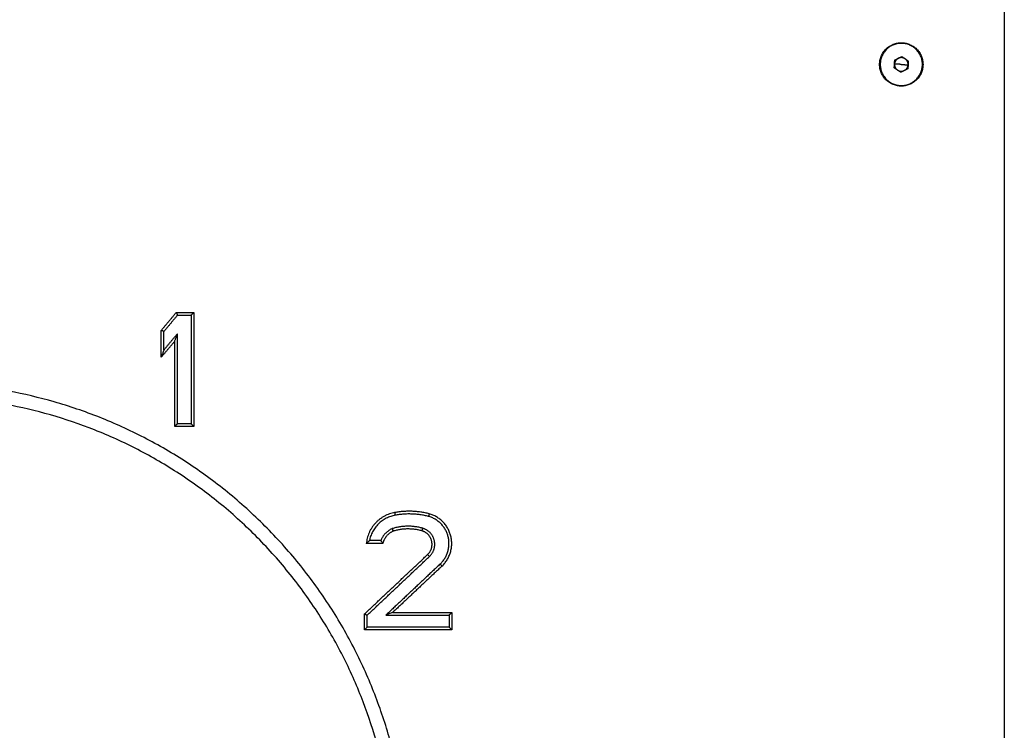
# Model space of a CAD drawing. Units: millimetres. Extents: x 1644 to 1659.7, y 2082.8 to 2097.6.
# Drawn here: x 1646.3 to 1646.6, y 2092.6 to 2092.9 of the extents above; entities that cross this region are included whole.
import ezdxf

# ---------------------------------------------------------------- set-up
doc = ezdxf.new("R2010")
doc.units = ezdxf.units.MM
doc.layers.add('Make2D$Visible$Curves', color=7, linetype='Continuous')
doc.layers.add('Make2D$Visible$Tangents', color=8, linetype='Continuous')

# ---------------------------------------------------------------- blocks, each defined once
blk = doc.blocks.new('OPSHB_S131A')
at = {"layer": 'Make2D$Visible$Curves', "lineweight": -3}
for points in [[(1666.48412, 2081.0369), (1666.48412, 2080.7144), (1666.48412, 2080.3919)], [(1666.44352, 2080.98061), (1666.44361, 2080.98206), (1666.4437, 2080.9835)], [(1666.4437, 2080.9835), (1666.445, 2080.98415), (1666.4463, 2080.98479)], [(1666.4463, 2080.98479), (1666.44751, 2080.98398), (1666.44871, 2080.98318)], [(1666.44871, 2080.98318), (1666.44862, 2080.98173), (1666.44853, 2080.98029)], [(1666.44593, 2080.979), (1666.44472, 2080.97981), (1666.44352, 2080.98061)], [(1666.44853, 2080.98029), (1666.44723, 2080.97965), (1666.44593, 2080.979)], [(1666.17912, 2080.8894), (1666.17662, 2080.88642), (1666.17412, 2080.88344)], [(1666.17912, 2080.8894), (1666.18162, 2080.8894), (1666.18412, 2080.8894)], [(1666.18412, 2080.8894), (1666.18412, 2080.8694), (1666.18412, 2080.8494)], [(1666.17412, 2080.87663), (1666.17412, 2080.88004), (1666.17412, 2080.88344)], [(1666.17412, 2080.87663), (1666.17662, 2080.87961), (1666.17912, 2080.88259)], [(1666.17912, 2080.8494), (1666.17912, 2080.86599), (1666.17912, 2080.88259)], [(1666.18412, 2080.8494), (1666.18162, 2080.8494), (1666.17912, 2080.8494)], [(1666.25413, 2080.80629), (1666.25203, 2080.80629), (1666.24993, 2080.80629)], [(1666.24912, 2080.77882), (1666.2606, 2080.78963), (1666.27208, 2080.80044)], [(1666.276, 2080.79764), (1666.26601, 2080.78823), (1666.25602, 2080.77883)], [(1666.24912, 2080.7744), (1666.24912, 2080.77661), (1666.24912, 2080.77882)], [(1666.25602, 2080.77883), (1666.26767, 2080.77883), (1666.27931, 2080.77883)], [(1666.27931, 2080.77883), (1666.27931, 2080.77661), (1666.27931, 2080.7744)], [(1666.27931, 2080.7744), (1666.26422, 2080.7744), (1666.24912, 2080.7744)]]:
    blk.add_open_spline(points, degree=2, dxfattribs=at)
for points, weights, knots in [([(1666.43812, 2080.9819), (1666.43812, 2080.9739), (1666.44612, 2080.9739), (1666.45412, 2080.9739), (1666.45412, 2080.9819), (1666.45412, 2080.9899), (1666.44612, 2080.9899), (1666.43812, 2080.9899), (1666.43812, 2080.9819)], [1, 0.707106781187, 1, 0.707106781187, 1, 0.707106781187, 1, 0.707106781187, 1], [-50.265482, -50.265482, -50.265482, -37.699112, -37.699112, -25.132741, -25.132741, -12.566371, -12.566371, 0, 0, 0]), ([(1666.45388, 2080.98139), (1666.45439, 2080.98916), (1666.44662, 2080.98966), (1666.43885, 2080.99017), (1666.43835, 2080.9824)], [1, 0.707106781187, 1, 0.707106781187, 1], [0, 0, 0, 12.228649, 12.228649, 24.457299, 24.457299, 24.457299]), ([(1666.43835, 2080.9824), (1666.43784, 2080.97463), (1666.44561, 2080.97413), (1666.45338, 2080.97363), (1666.45388, 2080.98139)], [1, 0.707106781187, 1, 0.707106781187, 1], [0, 0, 0, 12.228649, 12.228649, 24.457299, 24.457299, 24.457299]), ([(1666.26412, 2080.6844), (1666.26412, 2080.8644), (1666.08412, 2080.8644), (1665.90412, 2080.8644), (1665.90412, 2080.6844)], [1, 0.707106781187, 1, 0.707106781187, 1], [-0.000034, -0.000034, -0.000034, 274.888923, 274.888923, 549.77788, 549.77788, 549.77788]), ([(1666.276, 2080.79764), (1666.28041, 2080.80179), (1666.27898, 2080.80768), (1666.27755, 2080.81357), (1666.27172, 2080.81523)], [1, 0.86428285206, 1, 0.86428285206, 1], [0, 0, 0, 12.029597, 12.029597, 24.059195, 24.059195, 24.059195]), ([(1666.27208, 2080.80044), (1666.27471, 2080.80291), (1666.27384, 2080.80641), (1666.27297, 2080.80992), (1666.26949, 2080.81088)], [1, 0.863121800622, 1, 0.863121800622, 1], [0, 0, 0, 5.473688, 5.473688, 10.947377, 10.947377, 10.947377])]:
    blk.add_rational_spline(points, weights, degree=2, knots=knots, dxfattribs=at)
for points, weights in [([(1666.44498, 2080.98413), (1666.4437, 2080.98348), (1666.44361, 2080.98206)], [0.996787436296, 0.867651420194, 1]), ([(1666.44361, 2080.98206), (1666.44352, 2080.98061), (1666.44472, 2080.97981)], [1, 0.866025403784, 1]), ([(1666.44751, 2080.98398), (1666.4463, 2080.98479), (1666.445, 2080.98415)], [1, 0.866025403784, 1]), ([(1666.44726, 2080.97966), (1666.44853, 2080.98031), (1666.44862, 2080.98173)], [0.996787436296, 0.867651420194, 1]), ([(1666.44862, 2080.98173), (1666.44871, 2080.98318), (1666.44751, 2080.98398)], [1, 0.866025403784, 1]), ([(1666.44472, 2080.97981), (1666.44593, 2080.979), (1666.44723, 2080.97965)], [1, 0.866025403784, 1]), ([(1666.25941, 2080.81565), (1666.25147, 2080.81421), (1666.24993, 2080.80629)], [1, 0.825213801276, 1]), ([(1666.27172, 2080.81523), (1666.26561, 2080.81677), (1666.25941, 2080.81565)], [1, 0.977328554598, 1]), ([(1666.26949, 2080.81088), (1666.26388, 2080.81242), (1666.25832, 2080.81071)], [1, 0.959958641182, 1]), ([(1666.25832, 2080.81071), (1666.2553, 2080.80937), (1666.25413, 2080.80629)], [1, 0.923270839191, 1])]:
    blk.add_rational_spline(points, weights, degree=2, dxfattribs=at)
for points, knots in [([(1666.17865, 2080.8904), (1666.17867, 2080.89034), (1666.17873, 2080.89023), (1666.1788, 2080.89007), (1666.17888, 2080.88991), (1666.17895, 2080.88976), (1666.17901, 2080.88963), (1666.17906, 2080.88952), (1666.17909, 2080.88945), (1666.17911, 2080.88941), (1666.17912, 2080.8894), (1666.17912, 2080.8894)], [-1.650855, -1.650855, -1.650855, -1.650855, -1.472341, -1.284943, -1.091815, -0.896659, -0.703227, -0.514808, -0.333877, -0.162003, 0, 0, 0, 0]), ([(1666.18412, 2080.8894), (1666.18412, 2080.8894), (1666.18412, 2080.88941), (1666.18417, 2080.88945), (1666.18424, 2080.88953), (1666.18435, 2080.88963), (1666.18448, 2080.88976), (1666.18463, 2080.88991), (1666.18479, 2080.89007), (1666.18495, 2080.89023), (1666.18506, 2080.89034), (1666.18512, 2080.8904)], [0, 0, 0, 0, 0.162417, 0.338232, 0.530282, 0.739651, 0.964644, 1.200704, 1.441266, 1.679109, 1.907677, 1.907677, 1.907677, 1.907677]), ([(1666.17412, 2080.88344), (1666.17412, 2080.88344), (1666.17411, 2080.88344), (1666.17406, 2080.88346), (1666.17399, 2080.88349), (1666.17389, 2080.88352), (1666.17376, 2080.88357), (1666.17361, 2080.88363), (1666.17345, 2080.88369), (1666.17328, 2080.88375), (1666.17317, 2080.88379), (1666.17312, 2080.88381)], [0, 0, 0, 0, 0.161958, 0.333399, 0.513084, 0.699088, 0.888783, 1.078976, 1.266239, 1.447326, 1.61954, 1.61954, 1.61954, 1.61954]), ([(1666.17812, 2080.87984), (1666.17817, 2080.87999), (1666.17828, 2080.88029), (1666.17844, 2080.88074), (1666.1786, 2080.88118), (1666.17875, 2080.88159), (1666.17888, 2080.88194), (1666.17898, 2080.88222), (1666.17906, 2080.88243), (1666.1791, 2080.88256), (1666.17912, 2080.88259), (1666.17912, 2080.88259)], [-3.265555, -3.265555, -3.265555, -3.265555, -2.793669, -2.307879, -1.828362, -1.37752, -0.976173, -0.639211, -0.371684, -0.165841, 0, 0, 0, 0]), ([(1666.17412, 2080.87663), (1666.17412, 2080.87663), (1666.1741, 2080.8766), (1666.17406, 2080.87647), (1666.17398, 2080.87627), (1666.17388, 2080.87598), (1666.17375, 2080.87563), (1666.1736, 2080.87522), (1666.17344, 2080.87478), (1666.17328, 2080.87433), (1666.17317, 2080.87403), (1666.17312, 2080.87389)], [0, 0, 0, 0, 0.165841, 0.371684, 0.639211, 0.976173, 1.37752, 1.828362, 2.307879, 2.793669, 3.265555, 3.265555, 3.265555, 3.265555]), ([(1666.17912, 2080.8494), (1666.17912, 2080.8494), (1666.17911, 2080.84939), (1666.17906, 2080.84935), (1666.17899, 2080.84927), (1666.17888, 2080.84917), (1666.17875, 2080.84904), (1666.17861, 2080.84889), (1666.17844, 2080.84873), (1666.17828, 2080.84856), (1666.17817, 2080.84845), (1666.17812, 2080.8484)], [0, 0, 0, 0, 0.162417, 0.338232, 0.530282, 0.739651, 0.964644, 1.200704, 1.441266, 1.679109, 1.907677, 1.907677, 1.907677, 1.907677]), ([(1666.18512, 2080.8484), (1666.18506, 2080.84845), (1666.18495, 2080.84856), (1666.18479, 2080.84873), (1666.18463, 2080.84889), (1666.18448, 2080.84904), (1666.18435, 2080.84917), (1666.18424, 2080.84927), (1666.18417, 2080.84935), (1666.18412, 2080.84939), (1666.18412, 2080.8494), (1666.18412, 2080.8494)], [-1.907677, -1.907677, -1.907677, -1.907677, -1.679109, -1.441266, -1.200704, -0.964644, -0.739651, -0.530282, -0.338232, -0.162417, 0, 0, 0, 0]), ([(1666.27198, 2080.8162), (1666.27195, 2080.81607), (1666.27192, 2080.81595), (1666.27185, 2080.81571), (1666.27182, 2080.8156), (1666.27177, 2080.81542), (1666.27175, 2080.81535), (1666.27173, 2080.81525), (1666.27172, 2080.81523), (1666.27172, 2080.81523)], [-1.568882, -1.568882, -1.568882, -1.568882, -1.201697, -1.201697, -0.784165, -0.784165, -0.366884, -0.366884, 0, 0, 0, 0]), ([(1666.25832, 2080.81071), (1666.25832, 2080.81071), (1666.25833, 2080.81069), (1666.25836, 2080.8106), (1666.25839, 2080.81052), (1666.25846, 2080.81034), (1666.2585, 2080.81023), (1666.25859, 2080.81), (1666.25863, 2080.80988), (1666.25867, 2080.80977)], [0, 0, 0, 0, 0.392652, 0.392652, 0.785261, 0.785261, 1.177781, 1.177781, 1.570304, 1.570304, 1.570304, 1.570304]), ([(1666.24878, 2080.80529), (1666.2489, 2080.80539), (1666.24902, 2080.80551), (1666.24926, 2080.80572), (1666.24939, 2080.80583), (1666.24955, 2080.80597), (1666.24961, 2080.80602), (1666.24971, 2080.80611), (1666.24976, 2080.80615), (1666.24988, 2080.80625), (1666.24993, 2080.80629), (1666.24993, 2080.80629)], [-2.000712, -2.000712, -2.000712, -2.000712, -1.499868, -1.499868, -0.999087, -0.999087, -0.754702, -0.754702, -0.510779, -0.510779, 0, 0, 0, 0]), ([(1666.25485, 2080.80529), (1666.25477, 2080.80539), (1666.25468, 2080.80551), (1666.25451, 2080.80574), (1666.25443, 2080.80585), (1666.25428, 2080.80606), (1666.25422, 2080.80614), (1666.25414, 2080.80626), (1666.25413, 2080.80629), (1666.25413, 2080.80629)], [-1.759938, -1.759938, -1.759938, -1.759938, -1.335693, -1.335693, -0.912478, -0.912478, -0.455828, -0.455828, 0, 0, 0, 0]), ([(1666.24812, 2080.77925), (1666.24817, 2080.77923), (1666.24828, 2080.77918), (1666.24845, 2080.77911), (1666.24861, 2080.77904), (1666.24876, 2080.77898), (1666.24889, 2080.77892), (1666.24899, 2080.77887), (1666.24906, 2080.77884), (1666.24911, 2080.77882), (1666.24912, 2080.77882), (1666.24912, 2080.77882)], [-1.639617, -1.639617, -1.639617, -1.639617, -1.463357, -1.278219, -1.087194, -0.89382, -0.701733, -0.514185, -0.333704, -0.161987, 0, 0, 0, 0]), ([(1666.25854, 2080.77983), (1666.25842, 2080.77978), (1666.2583, 2080.77973), (1666.25807, 2080.77964), (1666.25795, 2080.77959), (1666.25759, 2080.77945), (1666.25736, 2080.77936), (1666.2569, 2080.77918), (1666.25665, 2080.77908), (1666.25635, 2080.77896), (1666.25624, 2080.77892), (1666.25612, 2080.77887), (1666.25608, 2080.77885), (1666.25603, 2080.77883), (1666.25602, 2080.77883), (1666.25602, 2080.77883)], [-3.069266, -3.069266, -3.069266, -3.069266, -2.683776, -2.683776, -2.295582, -2.295582, -1.510918, -1.510918, -0.752187, -0.752187, -0.37248, -0.37248, -0.18184, -0.18184, 0, 0, 0, 0]), ([(1666.27931, 2080.77883), (1666.27931, 2080.77883), (1666.27932, 2080.77884), (1666.27937, 2080.77888), (1666.27944, 2080.77895), (1666.27955, 2080.77906), (1666.27968, 2080.77919), (1666.27983, 2080.77934), (1666.27999, 2080.7795), (1666.28015, 2080.77966), (1666.28026, 2080.77977), (1666.28031, 2080.77983)], [0, 0, 0, 0, 0.162417, 0.338232, 0.530282, 0.739651, 0.964644, 1.200704, 1.441266, 1.679109, 1.907677, 1.907677, 1.907677, 1.907677]), ([(1666.24912, 2080.7744), (1666.24912, 2080.7744), (1666.24911, 2080.77439), (1666.24906, 2080.77435), (1666.24899, 2080.77427), (1666.24888, 2080.77417), (1666.24875, 2080.77404), (1666.24861, 2080.77389), (1666.24844, 2080.77373), (1666.24828, 2080.77356), (1666.24817, 2080.77345), (1666.24812, 2080.7734)], [0, 0, 0, 0, 0.162417, 0.338232, 0.530282, 0.739651, 0.964644, 1.200704, 1.441266, 1.679109, 1.907677, 1.907677, 1.907677, 1.907677]), ([(1666.27931, 2080.7744), (1666.27931, 2080.7744), (1666.27932, 2080.77439), (1666.27937, 2080.77435), (1666.27944, 2080.77427), (1666.27955, 2080.77417), (1666.27968, 2080.77404), (1666.27983, 2080.77389), (1666.27999, 2080.77373), (1666.28015, 2080.77356), (1666.28026, 2080.77345), (1666.28031, 2080.7734)], [0, 0, 0, 0, 0.162417, 0.338232, 0.530282, 0.739651, 0.964644, 1.200704, 1.441266, 1.679109, 1.907677, 1.907677, 1.907677, 1.907677])]:
    blk.add_open_spline(points, degree=3, knots=knots, dxfattribs=at)
at = {"layer": 'Make2D$Visible$Tangents', "lineweight": -3}
for points in [[(1666.44612, 2080.9819), (1666.44486, 2080.98198), (1666.44361, 2080.98206)], [(1666.44612, 2080.9819), (1666.44737, 2080.98181), (1666.44862, 2080.98173)], [(1666.17865, 2080.8904), (1666.17588, 2080.8871), (1666.17312, 2080.88381)], [(1666.17865, 2080.8904), (1666.18188, 2080.8904), (1666.18512, 2080.8904)], [(1666.18512, 2080.8904), (1666.18512, 2080.8694), (1666.18512, 2080.8484)], [(1666.17312, 2080.87389), (1666.17312, 2080.87885), (1666.17312, 2080.88381)], [(1666.17312, 2080.87389), (1666.17562, 2080.87686), (1666.17812, 2080.87984)], [(1666.17812, 2080.8484), (1666.17812, 2080.86412), (1666.17812, 2080.87984)], [(1666.18512, 2080.8484), (1666.18162, 2080.8484), (1666.17812, 2080.8484)], [(1666.25485, 2080.80529), (1666.25181, 2080.80529), (1666.24878, 2080.80529)], [(1666.24812, 2080.77925), (1666.25975, 2080.79021), (1666.27139, 2080.80116)], [(1666.27669, 2080.79691), (1666.26761, 2080.78837), (1666.25854, 2080.77983)], [(1666.24812, 2080.7734), (1666.24812, 2080.77633), (1666.24812, 2080.77925)], [(1666.25854, 2080.77983), (1666.26943, 2080.77983), (1666.28031, 2080.77983)], [(1666.28031, 2080.77983), (1666.28031, 2080.77661), (1666.28031, 2080.7734)], [(1666.28031, 2080.7734), (1666.26422, 2080.7734), (1666.24812, 2080.7734)]]:
    blk.add_open_spline(points, degree=2, dxfattribs=at)
for points, weights, knots in [([(1666.25912, 2080.6844), (1666.25912, 2080.8594), (1666.08412, 2080.8594), (1665.90912, 2080.8594), (1665.90912, 2080.6844)], [1, 0.707106781187, 1, 0.707106781187, 1], [-0.000034, -0.000034, -0.000034, 274.888923, 274.888923, 549.77788, 549.77788, 549.77788]), ([(1666.27669, 2080.79691), (1666.28153, 2080.80146), (1666.27995, 2080.80792), (1666.27838, 2080.81438), (1666.27198, 2080.8162)], [1, 0.864117675167, 1, 0.864117675167, 1], [0, 0, 0, 12.03709, 12.03709, 24.07418, 24.07418, 24.07418]), ([(1666.27139, 2080.80116), (1666.2736, 2080.80324), (1666.27287, 2080.80617), (1666.27214, 2080.80911), (1666.26922, 2080.80991)], [1, 0.863121800612, 1, 0.863121800612, 1], [0, 0, 0, 5.473688, 5.473688, 10.947377, 10.947377, 10.947377])]:
    blk.add_rational_spline(points, weights, degree=2, knots=knots, dxfattribs=at)
for points, weights in [([(1666.25923, 2080.81664), (1666.24972, 2080.81491), (1666.24878, 2080.80529)], [1, 0.797762683045, 1]), ([(1666.27198, 2080.8162), (1666.26566, 2080.8178), (1666.25923, 2080.81664)], [1, 0.977273931903, 1]), ([(1666.25923, 2080.81664), (1666.25941, 2080.81565), (1666.25941, 2080.81565)], [1, 0.707106781187, 1]), ([(1666.26949, 2080.81088), (1666.26949, 2080.81088), (1666.26922, 2080.80991)], [1, 0.707106781204, 1]), ([(1666.25867, 2080.80977), (1666.25571, 2080.80843), (1666.25485, 2080.80529)], [1, 0.905214156696, 1]), ([(1666.26922, 2080.80991), (1666.26393, 2080.81137), (1666.25867, 2080.80977)], [1, 0.960404095482, 1]), ([(1666.27208, 2080.80044), (1666.27208, 2080.80044), (1666.27139, 2080.80116)], [1, 0.707106781445, 1]), ([(1666.276, 2080.79764), (1666.276, 2080.79764), (1666.27669, 2080.79691)], [1, 0.707106781012, 1])]:
    blk.add_rational_spline(points, weights, degree=2, dxfattribs=at)

msp = doc.modelspace()

# ---------------------------------------------------------------- block references
msp.add_blockref('OPSHB_S131A', (-19.84969, 11.86989))

doc.saveas('drawing.dxf')
